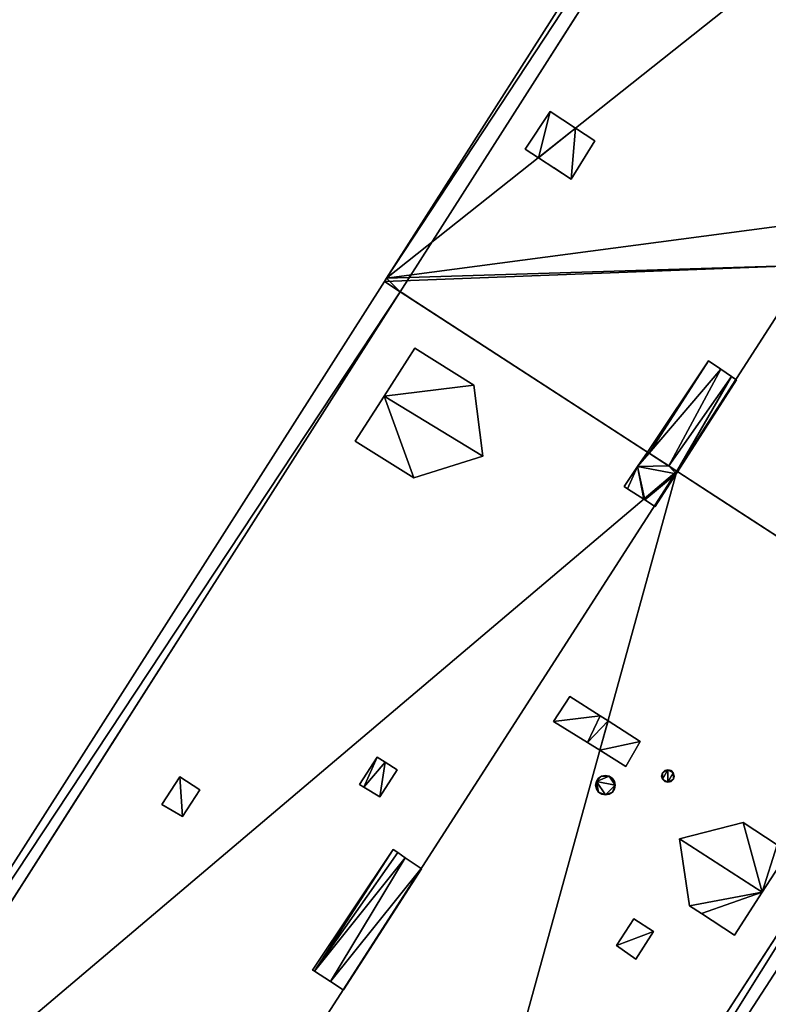
# Model space of a CAD drawing. Units: metres. Extents: x 70612 to 71266, y 353990 to 354501.
# Drawn here: x 71207 to 71219, y 354007 to 354023 of the extents above; entities that cross this region are included whole.
import ezdxf

# ---------------------------------------------------------------- set-up
doc = ezdxf.new("R2010")
doc.units = ezdxf.units.M
for name, color, linetype in [('FacadeFaces', 43, 'Continuous'), ('OuterEaves', 4, 'Continuous'), ('OuterWalls', 4, 'Continuous'), ('ProtrusionFaces', 250, 'Continuous'), ('RidgeLines', 22, 'Continuous'), ('RoofFaces', 44, 'Continuous'), ('RoofLines', 2, 'Continuous'), ('TerrainIntersection', 106, 'Continuous')]:
    doc.layers.add(name, color=color, linetype=linetype)

msp = doc.modelspace()

# ---------------------------------------------------------------- linework, layer by layer
at = {"layer": 'FacadeFaces'}
for points in [[(71212.646, 354018.195, 269.882), (71224.163, 354036.24, 269.872), (71224.163, 354036.24, 259.268), (71212.646, 354018.195, 269.882)], [(71212.646, 354018.195, 269.882), (71224.163, 354036.24, 259.268), (71212.646, 354018.195, 259.268), (71212.646, 354018.195, 269.882)], [(71215.038, 354021.071, 270.837), (71214.643, 354020.47, 270.925), (71215.038, 354021.071, 270.937), (71215.038, 354021.071, 270.837)], [(71214.643, 354020.47, 270.825), (71214.643, 354020.47, 270.925), (71215.038, 354021.071, 270.837), (71214.643, 354020.47, 270.825)], [(71215.038, 354021.071, 270.937), (71215.445, 354020.805, 271.538), (71215.445, 354020.805, 271.434), (71215.038, 354021.071, 270.937)], [(71215.445, 354020.805, 271.434), (71215.038, 354021.071, 270.837), (71215.038, 354021.071, 270.937), (71215.445, 354020.805, 271.434)], [(71215.755, 354020.603, 271.896), (71215.445, 354020.805, 271.538), (71215.755, 354020.603, 271.996), (71215.755, 354020.603, 271.896)], [(71215.445, 354020.805, 271.434), (71215.445, 354020.805, 271.538), (71215.755, 354020.603, 271.896), (71215.445, 354020.805, 271.434)], [(71215.755, 354020.603, 271.996), (71215.377, 354019.994, 272.012), (71215.377, 354019.994, 271.912), (71215.755, 354020.603, 271.996)], [(71215.755, 354020.603, 271.996), (71215.377, 354019.994, 271.912), (71215.755, 354020.603, 271.896), (71215.755, 354020.603, 271.996)], [(71214.852, 354020.334, 271.13), (71214.852, 354020.334, 271.235), (71214.643, 354020.47, 270.925), (71214.852, 354020.334, 271.13)], [(71214.852, 354020.334, 271.13), (71214.643, 354020.47, 270.925), (71214.643, 354020.47, 270.825), (71214.852, 354020.334, 271.13)], [(71215.377, 354019.994, 272.012), (71214.852, 354020.334, 271.235), (71214.852, 354020.334, 271.13), (71215.377, 354019.994, 272.012)], [(71215.377, 354019.994, 272.012), (71214.852, 354020.334, 271.13), (71215.102, 354020.172, 271.502), (71215.377, 354019.994, 272.012)], [(71215.377, 354019.994, 271.912), (71215.377, 354019.994, 272.012), (71215.102, 354020.172, 271.502), (71215.377, 354019.994, 271.912)], [(71202.957, 354003.013, 269.882), (71212.646, 354018.195, 269.882), (71212.646, 354018.195, 259.289), (71202.957, 354003.013, 269.882)], [(71202.957, 354003.013, 269.882), (71212.646, 354018.195, 259.289), (71202.957, 354003.013, 259.289), (71202.957, 354003.013, 269.882)], [(71212.646, 354018.195, 269.882), (71217.065, 354015.327, 275.505), (71217.065, 354015.327, 259.289), (71212.646, 354018.195, 269.882)], [(71212.646, 354018.195, 269.882), (71217.065, 354015.327, 259.289), (71212.646, 354018.195, 259.289), (71212.646, 354018.195, 269.882)], [(71217.065, 354015.327, 275.505), (71212.646, 354018.195, 269.882), (71212.646, 354018.195, 259.268), (71217.065, 354015.327, 275.505)], [(71217.065, 354015.327, 275.505), (71212.646, 354018.195, 259.268), (71217.065, 354015.327, 259.268), (71217.065, 354015.327, 275.505)], [(71212.389, 354016.528, 272.747), (71212.88, 354017.292, 272.002), (71212.88, 354017.292, 270.883), (71212.389, 354016.528, 272.747)], [(71212.389, 354016.528, 272.747), (71212.88, 354017.292, 270.883), (71212.389, 354016.528, 270.88), (71212.389, 354016.528, 272.747)], [(71212.88, 354017.292, 272.002), (71213.818, 354016.703, 272.002), (71213.818, 354016.703, 272), (71212.88, 354017.292, 272.002)], [(71212.88, 354017.292, 272.002), (71213.818, 354016.703, 272), (71212.88, 354017.292, 270.883), (71212.88, 354017.292, 272.002)], [(71216.593, 354015.634, 275.948), (71217.57, 354017.089, 275.948), (71217.57, 354017.089, 274.972), (71216.593, 354015.634, 275.948)], [(71216.593, 354015.634, 275.948), (71217.57, 354017.089, 274.972), (71216.593, 354015.634, 274.937), (71216.593, 354015.634, 275.948)], [(71217.57, 354017.089, 275.948), (71217.765, 354016.957, 275.948), (71217.765, 354016.957, 275.209), (71217.57, 354017.089, 275.948)], [(71217.57, 354017.089, 275.948), (71217.765, 354016.957, 275.209), (71217.57, 354017.089, 274.972), (71217.57, 354017.089, 275.948)], [(71217.765, 354016.957, 275.948), (71217.937, 354016.841, 275.948), (71217.937, 354016.841, 275.418), (71217.765, 354016.957, 275.948)], [(71217.765, 354016.957, 275.948), (71217.937, 354016.841, 275.418), (71217.765, 354016.957, 275.209), (71217.765, 354016.957, 275.948)], [(71218.018, 354016.787, 275.948), (71217.076, 354015.32, 275.948), (71217.076, 354015.32, 275.492), (71218.018, 354016.787, 275.948)], [(71218.018, 354016.787, 275.948), (71217.076, 354015.32, 275.492), (71218.018, 354016.787, 275.494), (71218.018, 354016.787, 275.948)], [(71217.937, 354016.841, 275.948), (71218.009, 354016.793, 275.948), (71218.009, 354016.793, 275.505), (71217.937, 354016.841, 275.948)], [(71217.937, 354016.841, 275.948), (71218.009, 354016.793, 275.505), (71217.937, 354016.841, 275.418), (71217.937, 354016.841, 275.948)], [(71218.009, 354016.793, 275.948), (71218.018, 354016.787, 275.948), (71218.018, 354016.787, 275.494), (71218.009, 354016.793, 275.948)], [(71218.009, 354016.793, 275.948), (71218.018, 354016.787, 275.494), (71218.009, 354016.793, 275.505), (71218.009, 354016.793, 275.948)], [(71213.818, 354016.703, 272.002), (71213.966, 354015.568, 272.747), (71213.966, 354015.568, 272.741), (71213.818, 354016.703, 272.002)], [(71213.818, 354016.703, 272.002), (71213.966, 354015.568, 272.741), (71213.818, 354016.703, 272), (71213.818, 354016.703, 272.002)], [(71211.924, 354015.807, 272.002), (71212.389, 354016.528, 272.747), (71212.389, 354016.528, 270.88), (71211.924, 354015.807, 272.002)], [(71211.924, 354015.807, 272.002), (71212.389, 354016.528, 270.88), (71211.924, 354015.807, 270.876), (71211.924, 354015.807, 272.002)], [(71212.864, 354015.222, 272.002), (71211.924, 354015.807, 272.002), (71211.924, 354015.807, 270.876), (71212.864, 354015.222, 272.002)], [(71212.864, 354015.222, 272.002), (71211.924, 354015.807, 270.876), (71212.864, 354015.222, 271.992), (71212.864, 354015.222, 272.002)], [(71213.966, 354015.568, 272.747), (71212.864, 354015.222, 272.002), (71212.864, 354015.222, 271.992), (71213.966, 354015.568, 272.747)], [(71213.966, 354015.568, 272.747), (71212.864, 354015.222, 271.992), (71213.966, 354015.568, 272.741), (71213.966, 354015.568, 272.747)], [(71216.437, 354015.402, 275.948), (71216.593, 354015.634, 275.948), (71216.593, 354015.634, 274.937), (71216.437, 354015.402, 275.948)], [(71216.437, 354015.402, 275.948), (71216.593, 354015.634, 274.937), (71216.437, 354015.402, 274.931), (71216.437, 354015.402, 275.948)], [(71216.593, 354015.634, 275.948), (71216.62, 354015.616, 275.948), (71216.62, 354015.616, 274.97), (71216.593, 354015.634, 275.948)], [(71216.593, 354015.634, 275.948), (71216.62, 354015.616, 274.97), (71216.593, 354015.634, 274.937), (71216.593, 354015.634, 275.948)], [(71216.62, 354015.616, 275.948), (71216.593, 354015.634, 275.948), (71216.593, 354015.634, 274.937), (71216.62, 354015.616, 275.948)], [(71216.62, 354015.616, 275.948), (71216.593, 354015.634, 274.937), (71216.62, 354015.616, 274.97), (71216.62, 354015.616, 275.948)], [(71216.62, 354015.616, 275.948), (71216.935, 354015.412, 275.948), (71216.935, 354015.412, 275.348), (71216.62, 354015.616, 275.948)], [(71216.62, 354015.616, 275.948), (71216.935, 354015.412, 275.348), (71216.62, 354015.616, 274.97), (71216.62, 354015.616, 275.948)], [(71216.935, 354015.412, 275.948), (71216.62, 354015.616, 275.948), (71216.62, 354015.616, 274.97), (71216.935, 354015.412, 275.948)], [(71216.935, 354015.412, 275.948), (71216.62, 354015.616, 274.97), (71216.935, 354015.412, 275.348), (71216.935, 354015.412, 275.948)], [(71216.222, 354015.082, 275.948), (71216.437, 354015.402, 275.948), (71216.437, 354015.402, 274.931), (71216.222, 354015.082, 275.948)], [(71216.222, 354015.082, 275.948), (71216.437, 354015.402, 274.931), (71216.222, 354015.082, 274.922), (71216.222, 354015.082, 275.948)], [(71216.935, 354015.412, 275.948), (71217.065, 354015.327, 275.948), (71217.065, 354015.327, 275.505), (71216.935, 354015.412, 275.948)], [(71216.935, 354015.412, 275.948), (71217.065, 354015.327, 275.505), (71216.935, 354015.412, 275.348), (71216.935, 354015.412, 275.948)], [(71217.065, 354015.327, 275.948), (71216.935, 354015.412, 275.948), (71216.935, 354015.412, 275.348), (71217.065, 354015.327, 275.948)], [(71217.065, 354015.327, 275.948), (71216.935, 354015.412, 275.348), (71217.065, 354015.327, 275.505), (71217.065, 354015.327, 275.948)], [(71217.053, 354015.285, 275.948), (71216.719, 354014.764, 275.948), (71216.719, 354014.764, 275.491), (71217.053, 354015.285, 275.948)], [(71217.053, 354015.285, 275.948), (71216.719, 354014.764, 275.491), (71217.053, 354015.285, 275.492), (71217.053, 354015.285, 275.948)], [(71217.076, 354015.32, 275.948), (71217.053, 354015.285, 275.948), (71217.053, 354015.285, 275.492), (71217.076, 354015.32, 275.948)], [(71217.076, 354015.32, 275.948), (71217.053, 354015.285, 275.492), (71217.076, 354015.32, 275.492), (71217.076, 354015.32, 275.948)], [(71217.065, 354015.327, 275.505), (71221.575, 354012.4, 269.882), (71221.575, 354012.4, 259.289), (71217.065, 354015.327, 275.505)], [(71217.065, 354015.327, 275.505), (71221.575, 354012.4, 259.289), (71217.065, 354015.327, 259.289), (71217.065, 354015.327, 275.505)], [(71217.065, 354015.327, 275.948), (71217.076, 354015.32, 275.948), (71217.076, 354015.32, 275.492), (71217.065, 354015.327, 275.948)], [(71217.065, 354015.327, 275.948), (71217.076, 354015.32, 275.492), (71217.065, 354015.327, 275.505), (71217.065, 354015.327, 275.948)], [(71221.575, 354012.4, 269.882), (71217.065, 354015.327, 275.505), (71217.065, 354015.327, 259.268), (71221.575, 354012.4, 269.882)], [(71221.575, 354012.4, 269.882), (71217.065, 354015.327, 259.268), (71221.575, 354012.4, 259.268), (71221.575, 354012.4, 269.882)], [(71217.076, 354015.32, 275.948), (71217.065, 354015.327, 275.948), (71217.065, 354015.327, 275.505), (71217.076, 354015.32, 275.948)], [(71217.076, 354015.32, 275.948), (71217.065, 354015.327, 275.505), (71217.076, 354015.32, 275.492), (71217.076, 354015.32, 275.948)], [(71216.277, 354015.047, 275.948), (71216.222, 354015.082, 275.948), (71216.222, 354015.082, 274.922), (71216.277, 354015.047, 275.948)], [(71216.277, 354015.047, 275.948), (71216.222, 354015.082, 274.922), (71216.277, 354015.047, 274.987), (71216.277, 354015.047, 275.948)], [(71216.537, 354014.88, 275.948), (71216.277, 354015.047, 275.948), (71216.277, 354015.047, 274.987), (71216.537, 354014.88, 275.948)], [(71216.537, 354014.88, 275.948), (71216.277, 354015.047, 274.987), (71216.537, 354014.88, 275.299), (71216.537, 354014.88, 275.948)], [(71216.554, 354014.869, 275.948), (71216.537, 354014.88, 275.948), (71216.537, 354014.88, 275.299), (71216.554, 354014.869, 275.948)], [(71216.554, 354014.869, 275.948), (71216.537, 354014.88, 275.299), (71216.554, 354014.869, 275.319), (71216.554, 354014.869, 275.948)], [(71216.707, 354014.771, 275.948), (71216.554, 354014.869, 275.948), (71216.554, 354014.869, 275.319), (71216.707, 354014.771, 275.948)], [(71216.707, 354014.771, 275.948), (71216.554, 354014.869, 275.319), (71216.707, 354014.771, 275.505), (71216.707, 354014.771, 275.948)], [(71216.719, 354014.764, 275.948), (71216.707, 354014.771, 275.948), (71216.707, 354014.771, 275.505), (71216.719, 354014.764, 275.948)], [(71216.719, 354014.764, 275.948), (71216.707, 354014.771, 275.505), (71216.719, 354014.764, 275.491), (71216.719, 354014.764, 275.948)], [(71221.575, 354012.4, 269.882), (71211.803, 353997.343, 269.882), (71211.803, 353997.343, 259.289), (71221.575, 354012.4, 269.882)], [(71221.575, 354012.4, 269.882), (71211.803, 353997.343, 259.289), (71221.575, 354012.4, 259.289), (71221.575, 354012.4, 269.882)], [(71215.095, 354011.329, 275.901), (71215.353, 354011.731, 275.901), (71215.353, 354011.731, 274.998), (71215.095, 354011.329, 275.901)], [(71215.095, 354011.329, 275.901), (71215.353, 354011.731, 274.998), (71215.095, 354011.329, 274.997), (71215.095, 354011.329, 275.901)], [(71215.353, 354011.731, 275.901), (71215.839, 354011.421, 275.901), (71215.839, 354011.421, 274.421), (71215.353, 354011.731, 275.901)], [(71215.353, 354011.731, 275.901), (71215.839, 354011.421, 274.421), (71215.353, 354011.731, 274.998), (71215.353, 354011.731, 275.901)], [(71215.839, 354011.421, 275.901), (71215.965, 354011.341, 275.901), (71215.965, 354011.341, 274.272), (71215.839, 354011.421, 275.901)], [(71215.839, 354011.421, 275.901), (71215.965, 354011.341, 274.272), (71215.839, 354011.421, 274.421), (71215.839, 354011.421, 275.901)], [(71215.639, 354010.992, 275.901), (71215.095, 354011.329, 275.901), (71215.095, 354011.329, 274.997), (71215.639, 354010.992, 275.901)], [(71215.639, 354010.992, 275.901), (71215.095, 354011.329, 274.997), (71215.639, 354010.992, 274.357), (71215.639, 354010.992, 275.901)], [(71215.965, 354011.341, 275.901), (71216.479, 354011.011, 275.901), (71216.479, 354011.011, 273.668), (71215.965, 354011.341, 275.901)], [(71215.965, 354011.341, 275.901), (71216.479, 354011.011, 273.668), (71215.965, 354011.341, 274.272), (71215.965, 354011.341, 275.901)], [(71215.835, 354010.871, 275.901), (71215.639, 354010.992, 275.901), (71215.639, 354010.992, 274.357), (71215.835, 354010.871, 275.901)], [(71215.835, 354010.871, 275.901), (71215.639, 354010.992, 274.357), (71215.835, 354010.871, 274.127), (71215.835, 354010.871, 275.901)], [(71216.479, 354011.011, 275.901), (71216.252, 354010.613, 275.901), (71216.252, 354010.613, 273.642), (71216.479, 354011.011, 275.901)], [(71216.479, 354011.011, 275.901), (71216.252, 354010.613, 273.642), (71216.479, 354011.011, 273.668), (71216.479, 354011.011, 275.901)], [(71216.252, 354010.613, 275.901), (71215.835, 354010.871, 275.901), (71215.835, 354010.871, 274.127), (71216.252, 354010.613, 275.901)], [(71216.252, 354010.613, 275.901), (71215.835, 354010.871, 274.127), (71216.252, 354010.613, 273.642), (71216.252, 354010.613, 275.901)], [(71211.993, 354010.321, 274.037), (71212.278, 354010.761, 274.038), (71212.278, 354010.761, 273.919), (71211.993, 354010.321, 274.037)], [(71211.993, 354010.321, 274.037), (71212.278, 354010.761, 273.919), (71211.993, 354010.321, 273.917), (71211.993, 354010.321, 274.037)], [(71212.278, 354010.761, 274.038), (71212.404, 354010.679, 274.19), (71212.404, 354010.679, 274.072), (71212.278, 354010.761, 274.038)], [(71212.278, 354010.761, 274.038), (71212.404, 354010.679, 274.072), (71212.278, 354010.761, 273.919), (71212.278, 354010.761, 274.038)], [(71212.404, 354010.679, 274.19), (71212.596, 354010.555, 274.42), (71212.596, 354010.555, 274.305), (71212.404, 354010.679, 274.19)], [(71212.404, 354010.679, 274.19), (71212.596, 354010.555, 274.305), (71212.404, 354010.679, 274.072), (71212.404, 354010.679, 274.19)], [(71212.596, 354010.555, 274.42), (71212.319, 354010.127, 274.419), (71212.319, 354010.127, 274.304), (71212.596, 354010.555, 274.42)], [(71212.596, 354010.555, 274.42), (71212.319, 354010.127, 274.304), (71212.596, 354010.555, 274.305), (71212.596, 354010.555, 274.42)], [(71215.812, 354010.422, 276.087), (71215.862, 354010.456, 276.087), (71215.862, 354010.456, 273.881), (71215.812, 354010.422, 276.087)], [(71215.812, 354010.422, 276.087), (71215.862, 354010.456, 273.881), (71215.812, 354010.422, 273.904), (71215.812, 354010.422, 276.087)], [(71215.862, 354010.456, 276.087), (71215.924, 354010.468, 276.087), (71215.924, 354010.468, 273.836), (71215.862, 354010.456, 276.087)], [(71215.862, 354010.456, 276.087), (71215.924, 354010.468, 273.836), (71215.862, 354010.456, 273.881), (71215.862, 354010.456, 276.087)], [(71215.924, 354010.468, 276.087), (71215.984, 354010.455, 276.087), (71215.984, 354010.455, 273.779), (71215.924, 354010.468, 276.087)], [(71215.924, 354010.468, 276.087), (71215.984, 354010.455, 273.779), (71215.924, 354010.468, 273.836), (71215.924, 354010.468, 276.087)], [(71215.984, 354010.455, 276.087), (71216.035, 354010.421, 276.087), (71216.035, 354010.421, 273.719), (71215.984, 354010.455, 276.087)], [(71215.984, 354010.455, 276.087), (71216.035, 354010.421, 273.719), (71215.984, 354010.455, 273.779), (71215.984, 354010.455, 276.087)], [(71216.82, 354010.458, 273.275), (71216.834, 354010.51, 273.275), (71216.834, 354010.51, 273.104), (71216.82, 354010.458, 273.275)], [(71216.82, 354010.458, 273.275), (71216.834, 354010.51, 273.104), (71216.82, 354010.458, 273.087), (71216.82, 354010.458, 273.275)], [(71216.833, 354010.41, 273.275), (71216.82, 354010.458, 273.275), (71216.82, 354010.458, 273.087), (71216.833, 354010.41, 273.275)], [(71216.833, 354010.41, 273.275), (71216.82, 354010.458, 273.087), (71216.833, 354010.41, 273.051), (71216.833, 354010.41, 273.275)], [(71216.834, 354010.51, 273.275), (71216.87, 354010.547, 273.275), (71216.87, 354010.547, 273.094), (71216.834, 354010.51, 273.275)], [(71216.834, 354010.51, 273.275), (71216.87, 354010.547, 273.094), (71216.834, 354010.51, 273.104), (71216.834, 354010.51, 273.275)], [(71216.87, 354010.547, 273.275), (71216.92, 354010.559, 273.275), (71216.92, 354010.559, 273.059), (71216.87, 354010.547, 273.275)], [(71216.87, 354010.547, 273.275), (71216.92, 354010.559, 273.059), (71216.87, 354010.547, 273.094), (71216.87, 354010.547, 273.275)], [(71216.92, 354010.559, 273.275), (71216.972, 354010.546, 273.275), (71216.972, 354010.546, 273.009), (71216.92, 354010.559, 273.275)], [(71216.92, 354010.559, 273.275), (71216.972, 354010.546, 273.009), (71216.92, 354010.559, 273.059), (71216.92, 354010.559, 273.275)], [(71216.972, 354010.546, 273.275), (71217.008, 354010.509, 273.275), (71217.008, 354010.509, 272.959), (71216.972, 354010.546, 273.275)], [(71216.972, 354010.546, 273.275), (71217.008, 354010.509, 272.959), (71216.972, 354010.546, 273.009), (71216.972, 354010.546, 273.275)], [(71217.008, 354010.509, 273.275), (71217.022, 354010.458, 273.275), (71217.022, 354010.458, 272.92), (71217.008, 354010.509, 273.275)], [(71217.008, 354010.509, 273.275), (71217.022, 354010.458, 272.92), (71217.008, 354010.509, 272.959), (71217.008, 354010.509, 273.275)], [(71217.022, 354010.458, 273.275), (71217.009, 354010.408, 273.275), (71217.009, 354010.408, 272.904), (71217.022, 354010.458, 273.275)], [(71217.022, 354010.458, 273.275), (71217.009, 354010.408, 272.904), (71217.022, 354010.458, 272.92), (71217.022, 354010.458, 273.275)], [(71208.837, 354010.006, 271.534), (71209.122, 354010.446, 271.535), (71209.122, 354010.446, 271.402), (71208.837, 354010.006, 271.534)], [(71208.837, 354010.006, 271.534), (71209.122, 354010.446, 271.402), (71208.837, 354010.006, 271.399), (71208.837, 354010.006, 271.534)], [(71209.122, 354010.446, 271.535), (71209.44, 354010.24, 271.917), (71209.44, 354010.24, 271.784), (71209.122, 354010.446, 271.535)], [(71209.122, 354010.446, 271.535), (71209.44, 354010.24, 271.784), (71209.122, 354010.446, 271.402), (71209.122, 354010.446, 271.535)], [(71212.063, 354010.279, 274.119), (71211.993, 354010.321, 274.037), (71211.993, 354010.321, 273.917), (71212.063, 354010.279, 274.119)], [(71212.063, 354010.279, 274.119), (71211.993, 354010.321, 273.917), (71212.063, 354010.279, 274), (71212.063, 354010.279, 274.119)], [(71215.767, 354010.312, 276.087), (71215.78, 354010.372, 276.087), (71215.78, 354010.372, 273.904), (71215.767, 354010.312, 276.087)], [(71215.767, 354010.312, 276.087), (71215.78, 354010.372, 273.904), (71215.767, 354010.312, 273.882), (71215.767, 354010.312, 276.087)], [(71215.779, 354010.253, 276.087), (71215.767, 354010.312, 276.087), (71215.767, 354010.312, 273.882), (71215.779, 354010.253, 276.087)], [(71215.779, 354010.253, 276.087), (71215.767, 354010.312, 273.882), (71215.779, 354010.253, 273.84), (71215.779, 354010.253, 276.087)], [(71215.78, 354010.372, 276.087), (71215.812, 354010.422, 276.087), (71215.812, 354010.422, 273.904), (71215.78, 354010.372, 276.087)], [(71215.78, 354010.372, 276.087), (71215.812, 354010.422, 273.904), (71215.78, 354010.372, 273.904), (71215.78, 354010.372, 276.087)], [(71216.035, 354010.421, 276.087), (71216.068, 354010.373, 276.087), (71216.068, 354010.373, 273.665), (71216.035, 354010.421, 276.087)], [(71216.035, 354010.421, 276.087), (71216.068, 354010.373, 273.665), (71216.035, 354010.421, 273.719), (71216.035, 354010.421, 276.087)], [(71216.068, 354010.373, 276.087), (71216.079, 354010.312, 276.087), (71216.079, 354010.312, 273.623), (71216.068, 354010.373, 276.087)], [(71216.068, 354010.373, 276.087), (71216.079, 354010.312, 273.623), (71216.068, 354010.373, 273.665), (71216.068, 354010.373, 276.087)], [(71216.079, 354010.312, 276.087), (71216.068, 354010.252, 276.087), (71216.068, 354010.252, 273.6), (71216.079, 354010.312, 276.087)], [(71216.079, 354010.312, 276.087), (71216.068, 354010.252, 273.6), (71216.079, 354010.312, 273.623), (71216.079, 354010.312, 276.087)], [(71216.87, 354010.371, 273.275), (71216.833, 354010.41, 273.275), (71216.833, 354010.41, 273.051), (71216.87, 354010.371, 273.275)], [(71216.87, 354010.371, 273.275), (71216.833, 354010.41, 273.051), (71216.87, 354010.371, 272.999), (71216.87, 354010.371, 273.275)], [(71216.922, 354010.358, 273.275), (71216.87, 354010.371, 273.275), (71216.87, 354010.371, 272.999), (71216.922, 354010.358, 273.275)], [(71216.922, 354010.358, 273.275), (71216.87, 354010.371, 272.999), (71216.922, 354010.358, 272.949), (71216.922, 354010.358, 273.275)], [(71216.972, 354010.371, 273.275), (71216.922, 354010.358, 273.275), (71216.922, 354010.358, 272.949), (71216.972, 354010.371, 273.275)], [(71216.972, 354010.371, 273.275), (71216.922, 354010.358, 272.949), (71216.972, 354010.371, 272.914), (71216.972, 354010.371, 273.275)], [(71217.009, 354010.408, 273.275), (71216.972, 354010.371, 273.275), (71216.972, 354010.371, 272.914), (71217.009, 354010.408, 273.275)], [(71217.009, 354010.408, 273.275), (71216.972, 354010.371, 272.914), (71217.009, 354010.408, 272.904), (71217.009, 354010.408, 273.275)], [(71209.44, 354010.24, 271.917), (71209.163, 354009.812, 271.916), (71209.163, 354009.812, 271.781), (71209.44, 354010.24, 271.917)], [(71209.44, 354010.24, 271.917), (71209.163, 354009.812, 271.781), (71209.44, 354010.24, 271.784), (71209.44, 354010.24, 271.917)], [(71212.319, 354010.127, 274.419), (71212.063, 354010.279, 274.119), (71212.063, 354010.279, 274), (71212.319, 354010.127, 274.419)], [(71212.319, 354010.127, 274.419), (71212.063, 354010.279, 274), (71212.319, 354010.127, 274.304), (71212.319, 354010.127, 274.419)], [(71215.813, 354010.202, 276.087), (71215.779, 354010.253, 276.087), (71215.779, 354010.253, 273.84), (71215.813, 354010.202, 276.087)], [(71215.813, 354010.202, 276.087), (71215.779, 354010.253, 273.84), (71215.813, 354010.202, 273.785), (71215.813, 354010.202, 276.087)], [(71215.864, 354010.168, 276.087), (71215.813, 354010.202, 276.087), (71215.813, 354010.202, 273.785), (71215.864, 354010.168, 276.087)], [(71215.864, 354010.168, 276.087), (71215.813, 354010.202, 273.785), (71215.864, 354010.168, 273.724), (71215.864, 354010.168, 276.087)], [(71215.923, 354010.156, 276.087), (71215.864, 354010.168, 276.087), (71215.864, 354010.168, 273.724), (71215.923, 354010.156, 276.087)], [(71215.923, 354010.156, 276.087), (71215.864, 354010.168, 273.724), (71215.923, 354010.156, 273.669), (71215.923, 354010.156, 276.087)], [(71215.984, 354010.168, 276.087), (71215.923, 354010.156, 276.087), (71215.923, 354010.156, 273.669), (71215.984, 354010.168, 276.087)], [(71215.984, 354010.168, 276.087), (71215.923, 354010.156, 273.669), (71215.984, 354010.168, 273.625), (71215.984, 354010.168, 276.087)], [(71216.035, 354010.203, 276.087), (71215.984, 354010.168, 276.087), (71215.984, 354010.168, 273.625), (71216.035, 354010.203, 276.087)], [(71216.035, 354010.203, 276.087), (71215.984, 354010.168, 273.625), (71216.035, 354010.203, 273.601), (71216.035, 354010.203, 276.087)], [(71216.068, 354010.252, 276.087), (71216.035, 354010.203, 276.087), (71216.035, 354010.203, 273.601), (71216.068, 354010.252, 276.087)], [(71216.068, 354010.252, 276.087), (71216.035, 354010.203, 273.601), (71216.068, 354010.252, 273.6), (71216.068, 354010.252, 276.087)], [(71209.163, 354009.812, 271.916), (71208.837, 354010.006, 271.534), (71208.837, 354010.006, 271.399), (71209.163, 354009.812, 271.916)], [(71209.163, 354009.812, 271.916), (71208.837, 354010.006, 271.399), (71209.163, 354009.812, 271.781), (71209.163, 354009.812, 271.916)], [(71217.108, 354009.455, 272.327), (71218.123, 354009.717, 271.624), (71218.123, 354009.717, 271.608), (71217.108, 354009.455, 272.327)], [(71217.108, 354009.455, 272.327), (71218.123, 354009.717, 271.608), (71217.108, 354009.455, 272.309), (71217.108, 354009.455, 272.327)], [(71218.123, 354009.717, 271.624), (71218.665, 354009.361, 271.624), (71218.665, 354009.361, 270.967), (71218.123, 354009.717, 271.624)], [(71218.123, 354009.717, 271.624), (71218.665, 354009.361, 270.967), (71218.123, 354009.717, 271.608), (71218.123, 354009.717, 271.624)], [(71217.266, 354008.387, 271.624), (71217.108, 354009.455, 272.327), (71217.108, 354009.455, 272.309), (71217.266, 354008.387, 271.624)], [(71217.266, 354008.387, 271.624), (71217.108, 354009.455, 272.309), (71217.266, 354008.387, 271.603), (71217.266, 354008.387, 271.624)], [(71211.241, 354007.36, 275.948), (71212.534, 354009.283, 275.948), (71212.534, 354009.283, 274.955), (71211.241, 354007.36, 275.948)], [(71211.241, 354007.36, 275.948), (71212.534, 354009.283, 274.955), (71211.241, 354007.36, 274.907), (71211.241, 354007.36, 275.948)], [(71212.534, 354009.283, 275.948), (71212.604, 354009.236, 275.948), (71212.604, 354009.236, 275.041), (71212.534, 354009.283, 275.948)], [(71212.534, 354009.283, 275.948), (71212.604, 354009.236, 275.041), (71212.534, 354009.283, 274.955), (71212.534, 354009.283, 275.948)], [(71212.604, 354009.236, 275.948), (71212.725, 354009.154, 275.948), (71212.725, 354009.154, 275.19), (71212.604, 354009.236, 275.948)], [(71212.604, 354009.236, 275.948), (71212.725, 354009.154, 275.19), (71212.604, 354009.236, 275.041), (71212.604, 354009.236, 275.948)], [(71218.843, 354009.244, 271.624), (71218.428, 354008.602, 272.327), (71218.428, 354008.602, 270.755), (71218.843, 354009.244, 271.624)], [(71218.843, 354009.244, 271.624), (71218.428, 354008.602, 270.755), (71218.843, 354009.244, 270.756), (71218.843, 354009.244, 271.624)], [(71212.725, 354009.154, 275.948), (71212.98, 354008.981, 275.948), (71212.98, 354008.981, 275.505), (71212.725, 354009.154, 275.948)], [(71212.725, 354009.154, 275.948), (71212.98, 354008.981, 275.505), (71212.725, 354009.154, 275.19), (71212.725, 354009.154, 275.948)], [(71212.986, 354008.977, 275.948), (71211.738, 354007.042, 275.948), (71211.738, 354007.042, 275.5), (71212.986, 354008.977, 275.948)], [(71212.986, 354008.977, 275.948), (71211.738, 354007.042, 275.5), (71212.986, 354008.977, 275.498), (71212.986, 354008.977, 275.948)], [(71212.98, 354008.981, 275.948), (71212.986, 354008.977, 275.948), (71212.986, 354008.977, 275.498), (71212.98, 354008.981, 275.948)], [(71212.98, 354008.981, 275.948), (71212.986, 354008.977, 275.498), (71212.98, 354008.981, 275.505), (71212.98, 354008.981, 275.948)], [(71218.428, 354008.602, 272.327), (71217.986, 354007.919, 271.624), (71217.986, 354007.919, 270.754), (71218.428, 354008.602, 272.327)], [(71218.428, 354008.602, 272.327), (71217.986, 354007.919, 270.754), (71218.428, 354008.602, 270.755), (71218.428, 354008.602, 272.327)], [(71217.457, 354008.263, 271.624), (71217.266, 354008.387, 271.624), (71217.266, 354008.387, 271.603), (71217.457, 354008.263, 271.624)], [(71217.457, 354008.263, 271.624), (71217.266, 354008.387, 271.603), (71217.457, 354008.263, 271.377), (71217.457, 354008.263, 271.624)], [(71217.986, 354007.919, 271.624), (71217.457, 354008.263, 271.624), (71217.457, 354008.263, 271.377), (71217.986, 354007.919, 271.624)], [(71217.986, 354007.919, 271.624), (71217.457, 354008.263, 271.377), (71217.986, 354007.919, 270.754), (71217.986, 354007.919, 271.624)], [(71216.099, 354007.751, 272.354), (71216.375, 354008.179, 272.354), (71216.375, 354008.179, 272.23), (71216.099, 354007.751, 272.354)], [(71216.099, 354007.751, 272.354), (71216.375, 354008.179, 272.23), (71216.099, 354007.751, 272.228), (71216.099, 354007.751, 272.354)], [(71216.375, 354008.179, 272.354), (71216.694, 354007.973, 271.978), (71216.694, 354007.973, 271.854), (71216.375, 354008.179, 272.354)], [(71216.375, 354008.179, 272.354), (71216.694, 354007.973, 271.854), (71216.375, 354008.179, 272.23), (71216.375, 354008.179, 272.354)], [(71216.694, 354007.973, 271.978), (71216.41, 354007.534, 271.98), (71216.41, 354007.534, 271.853), (71216.694, 354007.973, 271.978)], [(71216.694, 354007.973, 271.978), (71216.41, 354007.534, 271.853), (71216.694, 354007.973, 271.854), (71216.694, 354007.973, 271.978)], [(71216.41, 354007.534, 271.98), (71216.099, 354007.751, 272.354), (71216.099, 354007.751, 272.228), (71216.41, 354007.534, 271.98)], [(71216.41, 354007.534, 271.98), (71216.099, 354007.751, 272.228), (71216.41, 354007.534, 271.853), (71216.41, 354007.534, 271.98)], [(71211.274, 354007.339, 275.948), (71211.241, 354007.36, 275.948), (71211.241, 354007.36, 274.907), (71211.274, 354007.339, 275.948)], [(71211.274, 354007.339, 275.948), (71211.241, 354007.36, 274.907), (71211.274, 354007.339, 274.947), (71211.274, 354007.339, 275.948)], [(71211.532, 354007.174, 275.948), (71211.274, 354007.339, 275.948), (71211.274, 354007.339, 274.947), (71211.532, 354007.174, 275.948)], [(71211.532, 354007.174, 275.948), (71211.274, 354007.339, 274.947), (71211.532, 354007.174, 275.26), (71211.532, 354007.174, 275.948)], [(71211.734, 354007.044, 275.948), (71211.532, 354007.174, 275.948), (71211.532, 354007.174, 275.26), (71211.734, 354007.044, 275.948)], [(71211.734, 354007.044, 275.948), (71211.532, 354007.174, 275.26), (71211.734, 354007.044, 275.505), (71211.734, 354007.044, 275.948)], [(71211.738, 354007.042, 275.948), (71211.734, 354007.044, 275.948), (71211.734, 354007.044, 275.505), (71211.738, 354007.042, 275.948)], [(71211.738, 354007.042, 275.948), (71211.734, 354007.044, 275.505), (71211.738, 354007.042, 275.5), (71211.738, 354007.042, 275.948)]]:
    msp.add_3dface(points, dxfattribs=at)
at = {"layer": 'OuterEaves'}
for points in [[(71212.394, 354018.358, 269.892), (71217.065, 354015.327, 275.505), (71221.827, 354012.237, 269.892), (71221.867, 354012.298, 269.892), (71233.608, 354030.391, 269.892), (71224.073, 354036.658, 269.892), (71212.427, 354018.41, 269.892), (71212.394, 354018.358, 269.892)], [(71215.755, 354020.603, 271.996), (71215.445, 354020.805, 271.538), (71215.038, 354021.071, 270.937), (71214.643, 354020.47, 270.925), (71214.852, 354020.334, 271.235), (71215.377, 354019.994, 272.012), (71215.755, 354020.603, 271.996)], [(71212.394, 354018.358, 269.892), (71202.704, 354003.175, 269.892), (71207.334, 354000.208, 275.505), (71212.056, 353997.181, 269.892), (71221.827, 354012.237, 269.892), (71217.065, 354015.327, 275.505), (71212.394, 354018.358, 269.892)], [(71212.864, 354015.222, 272.002), (71213.966, 354015.568, 272.747), (71213.818, 354016.703, 272.002), (71212.88, 354017.292, 272.002), (71212.389, 354016.528, 272.747), (71211.924, 354015.807, 272.002), (71212.864, 354015.222, 272.002)], [(71216.593, 354015.634, 275.948), (71216.62, 354015.616, 275.948), (71216.935, 354015.412, 275.948), (71217.065, 354015.327, 275.948), (71217.076, 354015.32, 275.948), (71218.018, 354016.787, 275.948), (71218.009, 354016.793, 275.948), (71217.937, 354016.841, 275.948), (71217.765, 354016.957, 275.948), (71217.57, 354017.089, 275.948), (71216.593, 354015.634, 275.948)], [(71216.593, 354015.634, 275.948), (71216.437, 354015.402, 275.948), (71216.222, 354015.082, 275.948), (71216.277, 354015.047, 275.948), (71216.537, 354014.88, 275.948), (71216.554, 354014.869, 275.948), (71216.707, 354014.771, 275.948), (71216.719, 354014.764, 275.948), (71217.053, 354015.285, 275.948), (71217.076, 354015.32, 275.948), (71217.065, 354015.327, 275.948), (71216.935, 354015.412, 275.948), (71216.62, 354015.616, 275.948), (71216.593, 354015.634, 275.948)], [(71215.353, 354011.731, 275.901), (71215.095, 354011.329, 275.901), (71215.639, 354010.992, 275.901), (71215.835, 354010.871, 275.901), (71216.252, 354010.613, 275.901), (71216.479, 354011.011, 275.901), (71215.965, 354011.341, 275.901), (71215.839, 354011.421, 275.901), (71215.353, 354011.731, 275.901)], [(71211.993, 354010.321, 274.037), (71212.063, 354010.279, 274.119), (71212.319, 354010.127, 274.419), (71212.596, 354010.555, 274.42), (71212.404, 354010.679, 274.19), (71212.278, 354010.761, 274.038), (71211.993, 354010.321, 274.037)], [(71215.78, 354010.372, 276.087), (71215.767, 354010.312, 276.087), (71215.779, 354010.253, 276.087), (71215.813, 354010.202, 276.087), (71215.864, 354010.168, 276.087), (71215.923, 354010.156, 276.087), (71215.984, 354010.168, 276.087), (71216.035, 354010.203, 276.087), (71216.068, 354010.252, 276.087), (71216.079, 354010.312, 276.087), (71216.068, 354010.373, 276.087), (71216.035, 354010.421, 276.087), (71215.984, 354010.455, 276.087), (71215.924, 354010.468, 276.087), (71215.862, 354010.456, 276.087), (71215.812, 354010.422, 276.087), (71215.78, 354010.372, 276.087)], [(71216.834, 354010.51, 273.275), (71216.82, 354010.458, 273.275), (71216.833, 354010.41, 273.275), (71216.87, 354010.371, 273.275), (71216.922, 354010.358, 273.275), (71216.972, 354010.371, 273.275), (71217.009, 354010.408, 273.275), (71217.022, 354010.458, 273.275), (71217.008, 354010.509, 273.275), (71216.972, 354010.546, 273.275), (71216.92, 354010.559, 273.275), (71216.87, 354010.547, 273.275), (71216.834, 354010.51, 273.275)], [(71208.837, 354010.006, 271.534), (71209.163, 354009.812, 271.916), (71209.44, 354010.24, 271.917), (71209.122, 354010.446, 271.535), (71208.837, 354010.006, 271.534)], [(71217.986, 354007.919, 271.624), (71218.428, 354008.602, 272.327), (71218.843, 354009.244, 271.624), (71218.665, 354009.361, 271.624), (71218.123, 354009.717, 271.624), (71217.108, 354009.455, 272.327), (71217.266, 354008.387, 271.624), (71217.457, 354008.263, 271.624), (71217.986, 354007.919, 271.624)], [(71211.241, 354007.36, 275.948), (71211.274, 354007.339, 275.948), (71211.532, 354007.174, 275.948), (71211.734, 354007.044, 275.948), (71211.738, 354007.042, 275.948), (71212.986, 354008.977, 275.948), (71212.98, 354008.981, 275.948), (71212.725, 354009.154, 275.948), (71212.604, 354009.236, 275.948), (71212.534, 354009.283, 275.948), (71211.241, 354007.36, 275.948)], [(71216.41, 354007.534, 271.98), (71216.694, 354007.973, 271.978), (71216.375, 354008.179, 272.354), (71216.099, 354007.751, 272.354), (71216.41, 354007.534, 271.98)]]:
    msp.add_polyline3d(points, dxfattribs=at)
at = {"layer": 'OuterWalls'}
for points in [[(71217.065, 354015.327, 275.505), (71221.575, 354012.4, 269.882), (71233.194, 354030.304, 269.872), (71224.163, 354036.24, 269.872), (71212.646, 354018.195, 269.882), (71217.065, 354015.327, 275.505)], [(71215.755, 354020.603, 271.996), (71215.445, 354020.805, 271.538), (71215.038, 354021.071, 270.937), (71214.643, 354020.47, 270.925), (71214.852, 354020.334, 271.235), (71215.377, 354019.994, 272.012), (71215.755, 354020.603, 271.996)], [(71212.646, 354018.195, 269.882), (71202.957, 354003.013, 269.882), (71207.334, 354000.208, 275.505), (71211.803, 353997.343, 269.882), (71221.575, 354012.4, 269.882), (71217.065, 354015.327, 275.505), (71212.646, 354018.195, 269.882)], [(71212.864, 354015.222, 272.002), (71213.966, 354015.568, 272.747), (71213.818, 354016.703, 272.002), (71212.88, 354017.292, 272.002), (71212.389, 354016.528, 272.747), (71211.924, 354015.807, 272.002), (71212.864, 354015.222, 272.002)], [(71216.593, 354015.634, 275.948), (71216.62, 354015.616, 275.948), (71216.935, 354015.412, 275.948), (71217.065, 354015.327, 275.948), (71217.076, 354015.32, 275.948), (71218.018, 354016.787, 275.948), (71218.009, 354016.793, 275.948), (71217.937, 354016.841, 275.948), (71217.765, 354016.957, 275.948), (71217.57, 354017.089, 275.948), (71216.593, 354015.634, 275.948)], [(71216.593, 354015.634, 275.948), (71216.437, 354015.402, 275.948), (71216.222, 354015.082, 275.948), (71216.277, 354015.047, 275.948), (71216.537, 354014.88, 275.948), (71216.554, 354014.869, 275.948), (71216.707, 354014.771, 275.948), (71216.719, 354014.764, 275.948), (71217.053, 354015.285, 275.948), (71217.076, 354015.32, 275.948), (71217.065, 354015.327, 275.948), (71216.935, 354015.412, 275.948), (71216.62, 354015.616, 275.948), (71216.593, 354015.634, 275.948)], [(71215.353, 354011.731, 275.901), (71215.095, 354011.329, 275.901), (71215.639, 354010.992, 275.901), (71215.835, 354010.871, 275.901), (71216.252, 354010.613, 275.901), (71216.479, 354011.011, 275.901), (71215.965, 354011.341, 275.901), (71215.839, 354011.421, 275.901), (71215.353, 354011.731, 275.901)], [(71211.993, 354010.321, 274.037), (71212.063, 354010.279, 274.119), (71212.319, 354010.127, 274.419), (71212.596, 354010.555, 274.42), (71212.404, 354010.679, 274.19), (71212.278, 354010.761, 274.038), (71211.993, 354010.321, 274.037)], [(71215.78, 354010.372, 276.087), (71215.767, 354010.312, 276.087), (71215.779, 354010.253, 276.087), (71215.813, 354010.202, 276.087), (71215.864, 354010.168, 276.087), (71215.923, 354010.156, 276.087), (71215.984, 354010.168, 276.087), (71216.035, 354010.203, 276.087), (71216.068, 354010.252, 276.087), (71216.079, 354010.312, 276.087), (71216.068, 354010.373, 276.087), (71216.035, 354010.421, 276.087), (71215.984, 354010.455, 276.087), (71215.924, 354010.468, 276.087), (71215.862, 354010.456, 276.087), (71215.812, 354010.422, 276.087), (71215.78, 354010.372, 276.087)], [(71216.834, 354010.51, 273.275), (71216.82, 354010.458, 273.275), (71216.833, 354010.41, 273.275), (71216.87, 354010.371, 273.275), (71216.922, 354010.358, 273.275), (71216.972, 354010.371, 273.275), (71217.009, 354010.408, 273.275), (71217.022, 354010.458, 273.275), (71217.008, 354010.509, 273.275), (71216.972, 354010.546, 273.275), (71216.92, 354010.559, 273.275), (71216.87, 354010.547, 273.275), (71216.834, 354010.51, 273.275)], [(71208.837, 354010.006, 271.534), (71209.163, 354009.812, 271.916), (71209.44, 354010.24, 271.917), (71209.122, 354010.446, 271.535), (71208.837, 354010.006, 271.534)], [(71217.986, 354007.919, 271.624), (71218.428, 354008.602, 272.327), (71218.843, 354009.244, 271.624), (71218.665, 354009.361, 271.624), (71218.123, 354009.717, 271.624), (71217.108, 354009.455, 272.327), (71217.266, 354008.387, 271.624), (71217.457, 354008.263, 271.624), (71217.986, 354007.919, 271.624)], [(71211.241, 354007.36, 275.948), (71211.274, 354007.339, 275.948), (71211.532, 354007.174, 275.948), (71211.734, 354007.044, 275.948), (71211.738, 354007.042, 275.948), (71212.986, 354008.977, 275.948), (71212.98, 354008.981, 275.948), (71212.725, 354009.154, 275.948), (71212.604, 354009.236, 275.948), (71212.534, 354009.283, 275.948), (71211.241, 354007.36, 275.948)], [(71216.41, 354007.534, 271.98), (71216.694, 354007.973, 271.978), (71216.375, 354008.179, 272.354), (71216.099, 354007.751, 272.354), (71216.41, 354007.534, 271.98)]]:
    msp.add_polyline3d(points, dxfattribs=at)
at = {"layer": 'ProtrusionFaces'}
for points in [[(71224.073, 354036.658, 269.892), (71224.163, 354036.24, 269.872), (71212.427, 354018.41, 269.892), (71224.073, 354036.658, 269.892)], [(71224.163, 354036.24, 269.872), (71212.646, 354018.195, 269.882), (71212.427, 354018.41, 269.892), (71224.163, 354036.24, 269.872)], [(71212.394, 354018.358, 269.892), (71212.646, 354018.195, 269.882), (71202.704, 354003.175, 269.892), (71212.394, 354018.358, 269.892)], [(71212.427, 354018.41, 269.892), (71212.646, 354018.195, 269.882), (71212.394, 354018.358, 269.892), (71212.427, 354018.41, 269.892)], [(71217.065, 354015.327, 275.505), (71212.646, 354018.195, 269.882), (71212.394, 354018.358, 269.892), (71217.065, 354015.327, 275.505)], [(71212.646, 354018.195, 269.882), (71217.065, 354015.327, 275.505), (71212.394, 354018.358, 269.892), (71212.646, 354018.195, 269.882)], [(71212.646, 354018.195, 269.882), (71202.957, 354003.013, 269.882), (71202.704, 354003.175, 269.892), (71212.646, 354018.195, 269.882)], [(71221.575, 354012.4, 269.882), (71217.065, 354015.327, 275.505), (71221.827, 354012.237, 269.892), (71221.575, 354012.4, 269.882)], [(71221.575, 354012.4, 269.882), (71221.827, 354012.237, 269.892), (71217.065, 354015.327, 275.505), (71221.575, 354012.4, 269.882)], [(71211.803, 353997.343, 269.882), (71221.575, 354012.4, 269.882), (71212.056, 353997.181, 269.892), (71211.803, 353997.343, 269.882)], [(71212.056, 353997.181, 269.892), (71221.575, 354012.4, 269.882), (71221.827, 354012.237, 269.892), (71212.056, 353997.181, 269.892)]]:
    msp.add_3dface(points, dxfattribs=at)
at = {"layer": 'RidgeLines'}
for points in [[(71217.065, 354015.327, 275.505), (71219.183, 354018.618, 275.505)], [(71207.334, 354000.208, 275.505), (71217.065, 354015.327, 275.505)]]:
    msp.add_polyline3d(points, dxfattribs=at)
at = {"layer": 'RoofFaces'}
for points in [[(71212.427, 354018.41, 269.892), (71226.02, 354029.197, 276.835), (71224.073, 354036.658, 269.892), (71212.427, 354018.41, 269.892)], [(71219.667, 354019.37, 276.835), (71226.02, 354029.197, 276.835), (71212.427, 354018.41, 269.892), (71219.667, 354019.37, 276.835)], [(71214.643, 354020.47, 270.925), (71214.852, 354020.334, 271.235), (71215.038, 354021.071, 270.937), (71214.643, 354020.47, 270.925)], [(71215.038, 354021.071, 270.937), (71214.852, 354020.334, 271.235), (71215.445, 354020.805, 271.538), (71215.038, 354021.071, 270.937)], [(71214.852, 354020.334, 271.235), (71215.377, 354019.994, 272.012), (71215.445, 354020.805, 271.538), (71214.852, 354020.334, 271.235)], [(71215.445, 354020.805, 271.538), (71215.377, 354019.994, 272.012), (71215.755, 354020.603, 271.996), (71215.445, 354020.805, 271.538)], [(71219.183, 354018.618, 275.505), (71219.667, 354019.37, 276.835), (71212.427, 354018.41, 269.892), (71219.183, 354018.618, 275.505)], [(71217.065, 354015.327, 275.505), (71219.183, 354018.618, 275.505), (71212.394, 354018.358, 269.892), (71217.065, 354015.327, 275.505)], [(71212.394, 354018.358, 269.892), (71219.183, 354018.618, 275.505), (71212.427, 354018.41, 269.892), (71212.394, 354018.358, 269.892)], [(71221.827, 354012.237, 269.892), (71219.183, 354018.618, 275.505), (71217.065, 354015.327, 275.505), (71221.827, 354012.237, 269.892)], [(71202.704, 354003.175, 269.892), (71217.065, 354015.327, 275.505), (71212.394, 354018.358, 269.892), (71202.704, 354003.175, 269.892)], [(71212.88, 354017.292, 272.002), (71212.389, 354016.528, 272.747), (71213.818, 354016.703, 272.002), (71212.88, 354017.292, 272.002)], [(71216.62, 354015.616, 275.948), (71217.57, 354017.089, 275.948), (71216.593, 354015.634, 275.948), (71216.62, 354015.616, 275.948)], [(71217.765, 354016.957, 275.948), (71217.57, 354017.089, 275.948), (71216.62, 354015.616, 275.948), (71217.765, 354016.957, 275.948)], [(71216.935, 354015.412, 275.948), (71217.765, 354016.957, 275.948), (71216.62, 354015.616, 275.948), (71216.935, 354015.412, 275.948)], [(71217.937, 354016.841, 275.948), (71217.765, 354016.957, 275.948), (71216.935, 354015.412, 275.948), (71217.937, 354016.841, 275.948)], [(71217.065, 354015.327, 275.948), (71217.937, 354016.841, 275.948), (71216.935, 354015.412, 275.948), (71217.065, 354015.327, 275.948)], [(71218.009, 354016.793, 275.948), (71217.937, 354016.841, 275.948), (71217.065, 354015.327, 275.948), (71218.009, 354016.793, 275.948)], [(71218.018, 354016.787, 275.948), (71218.009, 354016.793, 275.948), (71217.065, 354015.327, 275.948), (71218.018, 354016.787, 275.948)], [(71217.076, 354015.32, 275.948), (71218.018, 354016.787, 275.948), (71217.065, 354015.327, 275.948), (71217.076, 354015.32, 275.948)], [(71213.818, 354016.703, 272.002), (71212.389, 354016.528, 272.747), (71213.966, 354015.568, 272.747), (71213.818, 354016.703, 272.002)], [(71212.389, 354016.528, 272.747), (71211.924, 354015.807, 272.002), (71212.864, 354015.222, 272.002), (71212.389, 354016.528, 272.747)], [(71213.966, 354015.568, 272.747), (71212.389, 354016.528, 272.747), (71212.864, 354015.222, 272.002), (71213.966, 354015.568, 272.747)], [(71216.437, 354015.402, 275.948), (71216.62, 354015.616, 275.948), (71216.593, 354015.634, 275.948), (71216.437, 354015.402, 275.948)], [(71216.935, 354015.412, 275.948), (71216.62, 354015.616, 275.948), (71216.437, 354015.402, 275.948), (71216.935, 354015.412, 275.948)], [(71216.222, 354015.082, 275.948), (71216.277, 354015.047, 275.948), (71216.437, 354015.402, 275.948), (71216.222, 354015.082, 275.948)], [(71216.277, 354015.047, 275.948), (71216.537, 354014.88, 275.948), (71216.437, 354015.402, 275.948), (71216.277, 354015.047, 275.948)], [(71217.053, 354015.285, 275.948), (71216.935, 354015.412, 275.948), (71216.437, 354015.402, 275.948), (71217.053, 354015.285, 275.948)], [(71216.537, 354014.88, 275.948), (71216.554, 354014.869, 275.948), (71216.437, 354015.402, 275.948), (71216.537, 354014.88, 275.948)], [(71216.554, 354014.869, 275.948), (71217.053, 354015.285, 275.948), (71216.437, 354015.402, 275.948), (71216.554, 354014.869, 275.948)], [(71217.065, 354015.327, 275.948), (71216.935, 354015.412, 275.948), (71217.053, 354015.285, 275.948), (71217.065, 354015.327, 275.948)], [(71207.334, 354000.208, 275.505), (71217.065, 354015.327, 275.505), (71202.704, 354003.175, 269.892), (71207.334, 354000.208, 275.505)], [(71212.056, 353997.181, 269.892), (71217.065, 354015.327, 275.505), (71207.334, 354000.208, 275.505), (71212.056, 353997.181, 269.892)], [(71221.827, 354012.237, 269.892), (71217.065, 354015.327, 275.505), (71212.056, 353997.181, 269.892), (71221.827, 354012.237, 269.892)], [(71216.707, 354014.771, 275.948), (71217.053, 354015.285, 275.948), (71216.554, 354014.869, 275.948), (71216.707, 354014.771, 275.948)], [(71216.719, 354014.764, 275.948), (71217.053, 354015.285, 275.948), (71216.707, 354014.771, 275.948), (71216.719, 354014.764, 275.948)], [(71217.076, 354015.32, 275.948), (71217.065, 354015.327, 275.948), (71217.053, 354015.285, 275.948), (71217.076, 354015.32, 275.948)], [(71215.095, 354011.329, 275.901), (71215.839, 354011.421, 275.901), (71215.353, 354011.731, 275.901), (71215.095, 354011.329, 275.901)], [(71215.639, 354010.992, 275.901), (71215.839, 354011.421, 275.901), (71215.095, 354011.329, 275.901), (71215.639, 354010.992, 275.901)], [(71215.965, 354011.341, 275.901), (71215.839, 354011.421, 275.901), (71215.639, 354010.992, 275.901), (71215.965, 354011.341, 275.901)], [(71215.835, 354010.871, 275.901), (71215.965, 354011.341, 275.901), (71215.639, 354010.992, 275.901), (71215.835, 354010.871, 275.901)], [(71216.479, 354011.011, 275.901), (71215.965, 354011.341, 275.901), (71215.835, 354010.871, 275.901), (71216.479, 354011.011, 275.901)], [(71216.252, 354010.613, 275.901), (71216.479, 354011.011, 275.901), (71215.835, 354010.871, 275.901), (71216.252, 354010.613, 275.901)], [(71212.063, 354010.279, 274.119), (71212.278, 354010.761, 274.038), (71211.993, 354010.321, 274.037), (71212.063, 354010.279, 274.119)], [(71212.404, 354010.679, 274.19), (71212.278, 354010.761, 274.038), (71212.063, 354010.279, 274.119), (71212.404, 354010.679, 274.19)], [(71212.319, 354010.127, 274.419), (71212.404, 354010.679, 274.19), (71212.063, 354010.279, 274.119), (71212.319, 354010.127, 274.419)], [(71212.596, 354010.555, 274.42), (71212.404, 354010.679, 274.19), (71212.319, 354010.127, 274.419), (71212.596, 354010.555, 274.42)], [(71215.984, 354010.455, 276.087), (71215.862, 354010.456, 276.087), (71215.78, 354010.372, 276.087), (71215.984, 354010.455, 276.087)], [(71215.862, 354010.456, 276.087), (71215.812, 354010.422, 276.087), (71215.78, 354010.372, 276.087), (71215.862, 354010.456, 276.087)], [(71216.079, 354010.312, 276.087), (71215.984, 354010.455, 276.087), (71215.78, 354010.372, 276.087), (71216.079, 354010.312, 276.087)], [(71215.924, 354010.468, 276.087), (71215.862, 354010.456, 276.087), (71215.984, 354010.455, 276.087), (71215.924, 354010.468, 276.087)], [(71216.068, 354010.373, 276.087), (71215.984, 354010.455, 276.087), (71216.079, 354010.312, 276.087), (71216.068, 354010.373, 276.087)], [(71216.035, 354010.421, 276.087), (71215.984, 354010.455, 276.087), (71216.068, 354010.373, 276.087), (71216.035, 354010.421, 276.087)], [(71216.82, 354010.458, 273.275), (71216.833, 354010.41, 273.275), (71216.834, 354010.51, 273.275), (71216.82, 354010.458, 273.275)], [(71216.833, 354010.41, 273.275), (71216.92, 354010.559, 273.275), (71216.834, 354010.51, 273.275), (71216.833, 354010.41, 273.275)], [(71216.922, 354010.358, 273.275), (71216.92, 354010.559, 273.275), (71216.833, 354010.41, 273.275), (71216.922, 354010.358, 273.275)], [(71216.92, 354010.559, 273.275), (71216.87, 354010.547, 273.275), (71216.834, 354010.51, 273.275), (71216.92, 354010.559, 273.275)], [(71217.008, 354010.509, 273.275), (71216.92, 354010.559, 273.275), (71216.922, 354010.358, 273.275), (71217.008, 354010.509, 273.275)], [(71216.972, 354010.546, 273.275), (71216.92, 354010.559, 273.275), (71217.008, 354010.509, 273.275), (71216.972, 354010.546, 273.275)], [(71217.009, 354010.408, 273.275), (71217.008, 354010.509, 273.275), (71216.922, 354010.358, 273.275), (71217.009, 354010.408, 273.275)], [(71217.022, 354010.458, 273.275), (71217.008, 354010.509, 273.275), (71217.009, 354010.408, 273.275), (71217.022, 354010.458, 273.275)], [(71209.163, 354009.812, 271.916), (71209.122, 354010.446, 271.535), (71208.837, 354010.006, 271.534), (71209.163, 354009.812, 271.916)], [(71209.44, 354010.24, 271.917), (71209.122, 354010.446, 271.535), (71209.163, 354009.812, 271.916), (71209.44, 354010.24, 271.917)], [(71215.767, 354010.312, 276.087), (71215.779, 354010.253, 276.087), (71215.78, 354010.372, 276.087), (71215.767, 354010.312, 276.087)], [(71215.779, 354010.253, 276.087), (71215.813, 354010.202, 276.087), (71215.78, 354010.372, 276.087), (71215.779, 354010.253, 276.087)], [(71215.813, 354010.202, 276.087), (71215.923, 354010.156, 276.087), (71215.78, 354010.372, 276.087), (71215.813, 354010.202, 276.087)], [(71215.923, 354010.156, 276.087), (71216.079, 354010.312, 276.087), (71215.78, 354010.372, 276.087), (71215.923, 354010.156, 276.087)], [(71216.035, 354010.203, 276.087), (71216.079, 354010.312, 276.087), (71215.923, 354010.156, 276.087), (71216.035, 354010.203, 276.087)], [(71216.068, 354010.252, 276.087), (71216.079, 354010.312, 276.087), (71216.035, 354010.203, 276.087), (71216.068, 354010.252, 276.087)], [(71216.87, 354010.371, 273.275), (71216.922, 354010.358, 273.275), (71216.833, 354010.41, 273.275), (71216.87, 354010.371, 273.275)], [(71216.972, 354010.371, 273.275), (71217.009, 354010.408, 273.275), (71216.922, 354010.358, 273.275), (71216.972, 354010.371, 273.275)], [(71215.864, 354010.168, 276.087), (71215.923, 354010.156, 276.087), (71215.813, 354010.202, 276.087), (71215.864, 354010.168, 276.087)], [(71215.984, 354010.168, 276.087), (71216.035, 354010.203, 276.087), (71215.923, 354010.156, 276.087), (71215.984, 354010.168, 276.087)], [(71218.123, 354009.717, 271.624), (71217.108, 354009.455, 272.327), (71218.428, 354008.602, 272.327), (71218.123, 354009.717, 271.624)], [(71218.665, 354009.361, 271.624), (71218.123, 354009.717, 271.624), (71218.428, 354008.602, 272.327), (71218.665, 354009.361, 271.624)], [(71217.108, 354009.455, 272.327), (71217.266, 354008.387, 271.624), (71218.428, 354008.602, 272.327), (71217.108, 354009.455, 272.327)], [(71218.843, 354009.244, 271.624), (71218.665, 354009.361, 271.624), (71218.428, 354008.602, 272.327), (71218.843, 354009.244, 271.624)], [(71211.274, 354007.339, 275.948), (71212.534, 354009.283, 275.948), (71211.241, 354007.36, 275.948), (71211.274, 354007.339, 275.948)], [(71212.604, 354009.236, 275.948), (71212.534, 354009.283, 275.948), (71211.274, 354007.339, 275.948), (71212.604, 354009.236, 275.948)], [(71212.725, 354009.154, 275.948), (71212.604, 354009.236, 275.948), (71211.274, 354007.339, 275.948), (71212.725, 354009.154, 275.948)], [(71211.532, 354007.174, 275.948), (71212.725, 354009.154, 275.948), (71211.274, 354007.339, 275.948), (71211.532, 354007.174, 275.948)], [(71212.98, 354008.981, 275.948), (71212.725, 354009.154, 275.948), (71211.532, 354007.174, 275.948), (71212.98, 354008.981, 275.948)], [(71211.734, 354007.044, 275.948), (71212.98, 354008.981, 275.948), (71211.532, 354007.174, 275.948), (71211.734, 354007.044, 275.948)], [(71211.738, 354007.042, 275.948), (71212.98, 354008.981, 275.948), (71211.734, 354007.044, 275.948), (71211.738, 354007.042, 275.948)], [(71212.986, 354008.977, 275.948), (71212.98, 354008.981, 275.948), (71211.738, 354007.042, 275.948), (71212.986, 354008.977, 275.948)], [(71217.266, 354008.387, 271.624), (71217.457, 354008.263, 271.624), (71218.428, 354008.602, 272.327), (71217.266, 354008.387, 271.624)], [(71218.428, 354008.602, 272.327), (71217.457, 354008.263, 271.624), (71217.986, 354007.919, 271.624), (71218.428, 354008.602, 272.327)], [(71216.375, 354008.179, 272.354), (71216.099, 354007.751, 272.354), (71216.694, 354007.973, 271.978), (71216.375, 354008.179, 272.354)], [(71216.694, 354007.973, 271.978), (71216.099, 354007.751, 272.354), (71216.41, 354007.534, 271.98), (71216.694, 354007.973, 271.978)]]:
    msp.add_3dface(points, dxfattribs=at)
at = {"layer": 'RoofLines'}
for points in [[(71221.867, 354012.298, 269.892), (71219.667, 354019.37, 276.835), (71212.427, 354018.41, 269.892), (71219.183, 354018.618, 275.505), (71221.867, 354012.298, 269.892)], [(71213.966, 354015.568, 272.747), (71212.389, 354016.528, 272.747)], [(71217.108, 354009.455, 272.327), (71218.428, 354008.602, 272.327)]]:
    msp.add_polyline3d(points, dxfattribs=at)
at = {"layer": 'TerrainIntersection'}
for points in [[(71228.965, 354023.788, 259.301), (71227.859, 354022.083, 259.309), (71227.031, 354020.808, 259.311), (71224.911, 354017.541, 259.365), (71224.802, 354017.373, 259.362), (71222.675, 354014.095, 259.415), (71221.761, 354012.686, 259.438), (71221.689, 354012.576, 259.44), (71221.635, 354012.492, 259.446), (71221.575, 354012.4, 259.444), (71221.226, 354012.627, 259.444), (71217.569, 354015, 259.354), (71217.104, 354015.302, 259.359), (71217.065, 354015.327, 259.359), (71213.823, 354017.431, 259.395), (71212.926, 354018.013, 259.374), (71212.847, 354018.064, 259.374), (71212.677, 354018.175, 259.383), (71212.646, 354018.195, 259.385), (71212.702, 354018.282, 259.384), (71213.435, 354019.431, 259.377), (71213.653, 354019.773, 259.38), (71213.717, 354019.874, 259.378), (71215.45, 354022.588, 259.362)], [(71204.282, 354005.089, 259.389), (71207.549, 354010.208, 259.353), (71207.572, 354010.245, 259.355), (71208.053, 354010.998, 259.354), (71208.366, 354011.488, 259.354), (71208.393, 354011.53, 259.391), (71209.031, 354012.531, 259.392), (71210.607, 354015, 259.371), (71212.095, 354017.332, 259.392), (71212.557, 354018.056, 259.386), (71212.646, 354018.195, 259.385), (71212.847, 354018.064, 259.374), (71212.926, 354018.013, 259.374), (71213.823, 354017.431, 259.395), (71217.036, 354015.346, 259.36), (71217.065, 354015.327, 259.359), (71217.569, 354015, 259.354), (71221.226, 354012.627, 259.444), (71221.532, 354012.428, 259.444), (71221.575, 354012.4, 259.444), (71219.049, 354008.508, 259.367), (71217.421, 354006, 259.422)]]:
    msp.add_polyline3d(points, dxfattribs=at)

doc.saveas('drawing.dxf')
